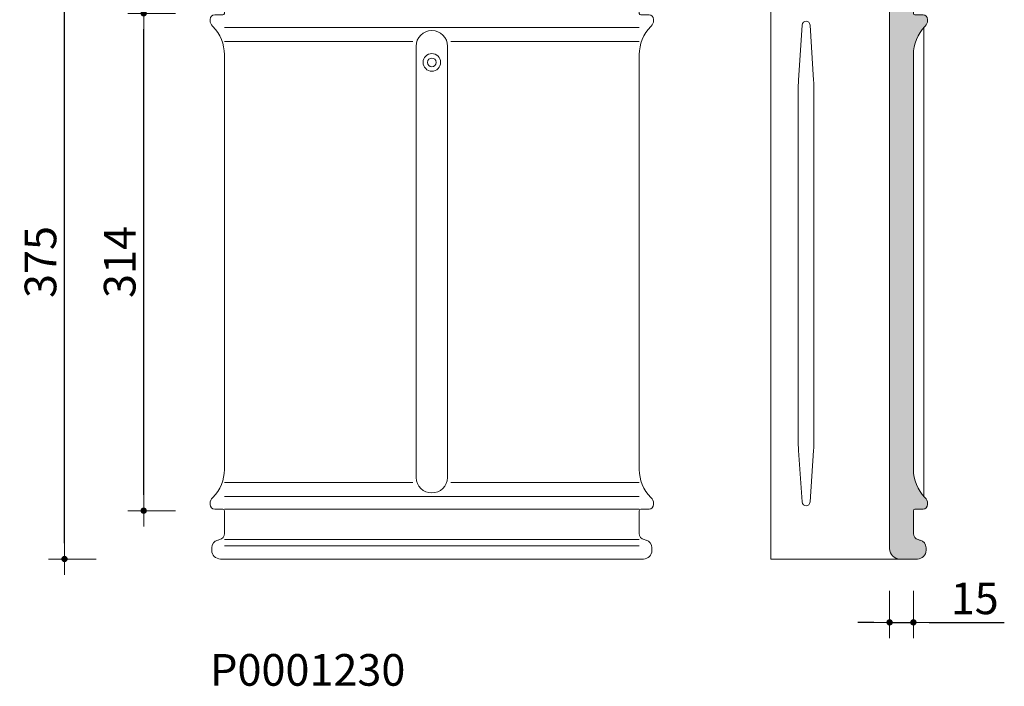
# Model space of a CAD drawing. Units: millimetres. Extents: x -7 to 615, y -346 to 300.
# Drawn here: x -7 to 615, y -346 to 75 of the extents above; entities that cross this region are included whole.
import ezdxf

# ---------------------------------------------------------------- set-up
doc = ezdxf.new("R2010")
doc.units = ezdxf.units.MM
doc.layers.get('Defpoints').update_dxf_attribs({"lineweight": 9})
for name, color, linetype, lineweight in [('A-001_Pan', 7, 'Continuous', 9), ('A-031_DimExt', 7, 'Continuous', 9), ('A-043_Txt025', 7, 'Continuous', 9)]:
    doc.layers.add(name, color=color, linetype=linetype, lineweight=lineweight)
doc.styles.add('helvetica regular', font='LTe50259.ttf')
doc.dimstyles.new('DIMEXT', dxfattribs={"dimscale": 50, "dimtxt": 0.4, "dimasz": 0.2, "dimexe": 0.2, "dimexo": 0.5, "dimgap": 0.1, "dimtad": 1, "dimdec": 0, "dimzin": 1, "dimdsep": 46, "dimtxsty": 'helvetica regular', "dimblk1": 'DIML', "dimblk2": 'DIMR', "dimsah": 1, "dimcen": 0.1, "dimse1": 1, "dimse2": 1, "dimaunit": 1, "dimadec": 0, "dimazin": 0, "dimtfac": 1, "dimtdec": 0, "dimtix": 1, "dimtmove": 0, "dimatfit": 3, "dimfxl": 1, "dimfrac": 1, "dimtolj": 1, "dimtzin": 0, "dimarcsym": 0})

# ---------------------------------------------------------------- blocks, each defined once
blk = doc.blocks.new('DIML')
at = {"color": 0}
for p, q in [((0, 0), (0, 2)), ((-1, 0), (1, 0)), ((0, -1), (0, 0))]:
    blk.add_line(p, q, dxfattribs=at)
at = {"lineweight": 0, "const_width": 0.2, "flags": 128}
blk.add_lwpolyline([(-0.1, 0, 1), (0.1, 0, 1)], format="xyb", close=True, dxfattribs=at)
blk = doc.blocks.new('DIMR')
at = {"color": 0}
for p, q in [((0, 1), (0, 0)), ((1, 0), (-1, 0)), ((0, 0), (0, -2))]:
    blk.add_line(p, q, dxfattribs=at)
at = {"lineweight": 0, "const_width": 0.2, "flags": 128}
blk.add_lwpolyline([(-0.1, 0, 1), (0.1, 0, 1)], format="xyb", close=True, dxfattribs=at)
blk = doc.blocks.new('*D18')
at = {"layer": 'A-031_DimExt', "color": 0, "lineweight": -2}
for p, q in [((532.08, -305.57), (522.08, -305.57)), ((542.08, -305.57), (557.13, -305.57)), ((567.13, -305.57), (614.52, -305.57))]:
    blk.add_line(p, q, dxfattribs=at)
at = {"layer": 'Defpoints', "color": 0, "lineweight": 0}
for p in [(542.08, -305.53), (557.13, -305.53), (557.13, -305.57)]:
    blk.add_point(p, dxfattribs=at)
at = {"layer": 'A-031_DimExt', "color": 0, "lineweight": -2, "xscale": 10, "yscale": 10, "zscale": 10}
blk.add_blockref('DIML', (542.08, -305.57), dxfattribs=at)
at = {"layer": 'A-031_DimExt', "color": 0, "lineweight": -2, "xscale": 10, "yscale": 10, "zscale": 10, "rotation": 180}
blk.add_blockref('DIMR', (557.13, -305.57), dxfattribs=at)
at = {"layer": 'A-031_DimExt', "color": 0, "lineweight": 0, "insert": (595.82, -290.4), "char_height": 20, "attachment_point": 5, "style": 'helvetica regular'}
blk.add_mtext('\\A1;15', dxfattribs=at)
blk = doc.blocks.new('*D20')
at = {"layer": 'A-031_DimExt', "color": 0, "lineweight": -2}
blk.add_line((21.05, -255.57), (21.05, 99.42), dxfattribs=at)
at = {"layer": 'Defpoints', "color": 0, "lineweight": 0}
for p in [(21.05, 109.42), (119.55, 109.42), (119.55, -265.57)]:
    blk.add_point(p, dxfattribs=at)
at = {"layer": 'A-031_DimExt', "color": 0, "lineweight": -2, "xscale": 10, "yscale": 10, "zscale": 10}
for name, p, rotation in [('DIMR', (21.05, 109.42), 90), ('DIML', (21.05, -265.57), 270)]:
    blk.add_blockref(name, p, dxfattribs=dict(at, rotation=rotation))
at = {"layer": 'A-031_DimExt', "color": 0, "lineweight": 0, "insert": (5.88, -78.07), "char_height": 20, "attachment_point": 5, "rotation": 90, "style": 'helvetica regular'}
blk.add_mtext('\\A1;375', dxfattribs=at)
blk = doc.blocks.new('*D21')
at = {"layer": 'A-031_DimExt', "color": 0, "lineweight": -2}
blk.add_line((71.07, -225.06), (71.07, 68.91), dxfattribs=at)
at = {"layer": 'Defpoints', "color": 0, "lineweight": 0}
for p in [(71.07, 78.91), (77.25, 78.91), (77.25, -235.06)]:
    blk.add_point(p, dxfattribs=at)
at = {"layer": 'A-031_DimExt', "color": 0, "lineweight": -2, "xscale": 10, "yscale": 10, "zscale": 10}
for name, p, rotation in [('DIMR', (71.07, 78.91), 90), ('DIML', (71.07, -235.06), 270)]:
    blk.add_blockref(name, p, dxfattribs=dict(at, rotation=rotation))
at = {"layer": 'A-031_DimExt', "color": 0, "lineweight": 0, "insert": (55.91, -78.07), "char_height": 20, "attachment_point": 5, "rotation": 90, "style": 'helvetica regular'}
blk.add_mtext('\\A1;314', dxfattribs=at)

msp = doc.modelspace()

# ---------------------------------------------------------------- hatches: boundary and pattern name
at = {"layer": 'A-001_Pan'}
h = msp.add_hatch(color=256, dxfattribs=at)
h.dxf.hatch_style = 2
h.paths.add_polyline_path([(564.39, -226.65), (564.6, -226.86), (564.91, -227.27), (565.22, -227.69), (565.53, -228.1), (565.74, -228.52), (565.84, -228.93), (565.95, -229.45), (566.05, -229.97), (566.05, -230.39), (566.05, -231.22), (566.05, -231.73), (565.84, -232.25), (565.64, -232.77), (565.22, -233.19), (564.81, -233.6), (564.29, -233.81), (563.77, -234.02), (563.25, -234.02), (561.59, -234.02), (558.06, -234.02), (557.85, -234.02), (557.75, -234.12), (557.54, -234.23), (557.33, -234.33), (557.23, -234.54), (557.13, -234.64), (557.13, -234.85), (557.13, -235.06), (557.13, -243.26), (557.13, -249.48), (557.13, -250.11), (557.33, -250.73), (557.54, -251.35), (557.96, -251.87), (558.37, -252.39), (558.89, -252.8), (559.41, -253.12), (560.03, -253.33), (561.07, -253.64), (561.38, -253.64), (562.11, -253.95), (562.83, -254.36), (563.46, -254.88), (564.08, -255.5), (564.49, -256.13), (564.81, -256.85), (565.01, -257.68), (565.12, -258.51), (565.12, -260.07), (565.01, -261.21), (564.7, -262.15), (564.18, -263.18), (563.46, -263.91), (562.63, -264.64), (561.69, -265.16), (560.66, -265.47), (559.62, -265.57), (553.6, -265.57), (548.61, -265.57), (547.37, -265.47), (546.12, -265.05), (544.98, -264.43), (543.94, -263.7), (543.22, -262.67), (542.6, -261.52), (542.18, -260.28), (542.08, -259.03), (542.08, -78.02), (542.08, 102.99), (542.08, 103.61), (542.18, 104.24), (542.39, 104.86), (542.6, 105.48), (542.8, 106), (543.22, 106.52), (543.53, 107.04), (543.94, 107.56), (544.46, 107.97), (544.98, 108.38), (545.5, 108.7), (546.12, 109.01), (546.75, 109.22), (547.37, 109.32), (547.99, 109.42), (548.61, 109.42), (553.6, 109.42), (559.62, 109.42), (560.66, 109.32), (561.69, 109.01), (562.63, 108.49), (563.46, 107.87), (564.18, 107.04), (564.7, 106.1), (565.01, 105.06), (565.12, 104.03), (565.12, 102.37), (565.01, 101.64), (564.81, 100.81), (564.49, 100.08), (564.08, 99.36), (563.46, 98.73), (562.83, 98.22), (562.11, 97.8), (561.38, 97.59), (561.07, 97.49), (560.03, 97.28), (559.41, 96.97), (558.89, 96.66), (558.37, 96.24), (557.96, 95.83), (557.54, 95.31), (557.33, 94.69), (557.13, 94.06), (557.13, 93.34), (557.13, 87.21), (557.13, 78.91), (557.13, 78.7), (557.13, 78.6), (557.23, 78.39), (557.33, 78.29), (557.54, 78.08), (557.75, 77.97), (557.85, 77.97), (558.06, 77.97), (561.59, 77.97), (563.25, 77.97), (563.77, 77.87), (564.29, 77.77), (564.81, 77.46), (565.22, 77.15), (565.64, 76.73), (565.84, 76.21), (566.05, 75.69), (566.05, 75.07), (566.05, 74.34), (566.05, 73.82), (565.95, 73.3), (565.84, 72.89), (565.74, 72.37), (565.53, 71.95), (565.22, 71.54), (564.91, 71.13), (564.6, 70.81), (564.39, 70.61), (563.98, 70.09), (563.56, 69.67), (563.14, 69.26), (562.73, 68.74), (562.42, 68.22), (562, 67.8), (561.69, 67.28), (561.28, 66.77), (560.97, 66.25), (560.66, 65.73), (560.34, 65.21), (560.03, 64.69), (559.72, 64.17), (559.51, 63.55), (559.2, 63.03), (559, 62.41), (558.79, 61.89), (558.58, 61.27), (558.37, 60.74), (558.16, 60.12), (557.96, 59.5), (557.85, 58.98), (557.75, 58.36), (557.54, 57.74), (557.44, 57.11), (557.33, 56.6), (557.23, 55.97), (557.23, 55.35), (557.13, 54.73), (557.13, 54.1), (557.13, 53.48), (557.13, 52.86), (557.13, -78.02), (557.13, -209.01), (557.13, -209.63), (557.13, -210.25), (557.13, -210.77), (557.23, -211.39), (557.23, -212.02), (557.33, -212.64), (557.44, -213.26), (557.54, -213.88), (557.75, -214.51), (557.85, -215.03), (557.96, -215.65), (558.16, -216.27), (558.37, -216.79), (558.58, -217.41), (558.79, -217.93), (559, -218.56), (559.2, -219.07), (559.51, -219.7), (559.72, -220.22), (560.03, -220.73), (560.34, -221.36), (560.66, -221.88), (560.97, -222.39), (561.28, -222.91), (561.69, -223.33), (562, -223.85), (562.42, -224.37), (562.73, -224.89), (563.14, -225.3), (563.56, -225.82), (563.98, -226.24)])
h = msp.add_hatch(color=256, dxfattribs=at)
h.dxf.hatch_style = 2
edge = h.paths.add_edge_path()
edge.add_spline(control_points=[(564.39, -226.65), (564.39, -226.65), (564.6, -226.86), (564.6, -226.86), (565.53, -227.79), (566.05, -229.06), (566.05, -230.39), (566.05, -230.39), (566.05, -231.22), (566.05, -231.22), (566.05, -231.22), (566.05, -231.22), (566.05, -231.22), (566.05, -232.76), (564.8, -234.02), (563.25, -234.02), (563.25, -234.02), (561.59, -234.02), (561.59, -234.02), (561.59, -234.02), (561.59, -234.02), (561.59, -234.02), (561.59, -234.02), (558.06, -234.02), (558.06, -234.02), (557.54, -234.02), (557.13, -234.48), (557.13, -235.06), (557.13, -235.06), (557.13, -243.26), (557.13, -243.26), (557.13, -243.26), (557.13, -243.26), (557.13, -243.26), (557.13, -243.26), (557.13, -249.48), (557.13, -249.48), (557.13, -251.32), (558.32, -252.9), (560.03, -253.33), (560.03, -253.33), (561.07, -253.64), (561.07, -253.64), (561.07, -253.64), (561.07, -253.64), (561.07, -253.64), (561.07, -253.64), (561.38, -253.64), (561.38, -253.64), (563.59, -254.25), (565.12, -256.25), (565.12, -258.51), (565.12, -258.51), (565.12, -260.07), (565.12, -260.07), (565.12, -260.07), (565.12, -260.07), (565.12, -260.07), (565.12, -263.11), (562.65, -265.57), (559.62, -265.57), (559.62, -265.57), (553.6, -265.57), (553.6, -265.57), (553.6, -265.57), (553.6, -265.57), (553.6, -265.57), (553.6, -265.57), (548.61, -265.57), (548.61, -265.57), (545, -265.57), (542.08, -262.64), (542.08, -259.03), (542.08, -259.03), (542.08, -78.02), (542.08, -78.02), (542.08, -78.02), (542.08, -78.02), (542.08, -78.02), (542.08, -78.02), (542.08, 102.99), (542.08, 102.99), (542.08, 106.54), (545, 109.42), (548.61, 109.42), (548.61, 109.42), (553.6, 109.42), (553.6, 109.42), (553.6, 109.42), (553.6, 109.42), (553.6, 109.42), (553.6, 109.42), (559.62, 109.42), (559.62, 109.42), (562.65, 109.42), (565.12, 107.01), (565.12, 104.03), (565.12, 104.03), (565.12, 104.03), (565.12, 104.03), (565.12, 104.03), (565.12, 102.37), (565.12, 102.37), (565.12, 100.1), (563.59, 98.14), (561.38, 97.59), (561.38, 97.59), (561.07, 97.49), (561.07, 97.49), (561.07, 97.49), (561.07, 97.49), (561.07, 97.49), (561.07, 97.49), (560.03, 97.28), (560.03, 97.28), (558.32, 96.79), (557.13, 95.17), (557.13, 93.34), (557.13, 93.34), (557.13, 87.21), (557.13, 87.21), (557.13, 87.21), (557.13, 87.21), (557.13, 87.21), (557.13, 87.21), (557.13, 78.91), (557.13, 78.91), (557.13, 78.39), (557.54, 77.97), (558.06, 77.97), (558.06, 77.97), (561.59, 77.97), (561.59, 77.97), (561.59, 77.97), (561.59, 77.97), (561.59, 77.97), (561.59, 77.97), (563.25, 77.97), (563.25, 77.97), (564.8, 77.97), (566.05, 76.67), (566.05, 75.07), (566.05, 75.07), (566.05, 75.07), (566.05, 75.07), (566.05, 75.07), (566.05, 74.34), (566.05, 74.34), (566.05, 73.01), (565.53, 71.75), (564.6, 70.81), (564.6, 70.81), (564.39, 70.61), (564.39, 70.61), (564.39, 70.61), (564.39, 70.61), (564.39, 70.61), (559.74, 65.89), (557.13, 59.5), (557.13, 52.86), (557.13, 52.86), (557.13, -78.02), (557.13, -78.02), (557.13, -78.02), (557.13, -78.02), (557.13, -78.02), (557.13, -78.02), (557.13, -209.01), (557.13, -209.01), (557.13, -215.65), (559.74, -222), (564.39, -226.65), (564.39, -226.65), (564.39, -226.65), (564.39, -226.65)], knot_values=[0, 0, 0, 0, 1, 1, 1, 2, 2, 2, 3, 3, 3, 4, 4, 4, 5, 5, 5, 6, 6, 6, 7, 7, 7, 8, 8, 8, 9, 9, 9, 10, 10, 10, 11, 11, 11, 12, 12, 12, 13, 13, 13, 14, 14, 14, 15, 15, 15, 16, 16, 16, 17, 17, 17, 18, 18, 18, 19, 19, 19, 20, 20, 20, 21, 21, 21, 22, 22, 22, 23, 23, 23, 24, 24, 24, 25, 25, 25, 26, 26, 26, 27, 27, 27, 28, 28, 28, 29, 29, 29, 30, 30, 30, 31, 31, 31, 32, 32, 32, 33, 33, 33, 34, 34, 34, 35, 35, 35, 36, 36, 36, 37, 37, 37, 38, 38, 38, 39, 39, 39, 40, 40, 40, 41, 41, 41, 42, 42, 42, 43, 43, 43, 44, 44, 44, 45, 45, 45, 46, 46, 46, 47, 47, 47, 48, 48, 48, 49, 49, 49, 50, 50, 50, 51, 51, 51, 52, 52, 52, 53, 53, 53, 54, 54, 54, 55, 55, 55, 56, 56, 56, 57, 57, 57, 58, 58, 58, 58], degree=3, periodic=0)

# ---------------------------------------------------------------- linework, layer by layer
for p, q in [((384, 69.98), (122.03, 69.98)), ((563.67, 69.78), (563.67, -225.92)), ((241.08, 61.16), (122.03, 61.16)), ((384, 61.16), (264.95, 61.16)), ((241.08, -217.21), (122.03, -217.21)), ((384, -217.21), (264.95, -217.21)), ((384, -226.03), (122.03, -226.03)), ((384, -234.02), (122.03, -234.02)), ((384, -253.33), (122.03, -253.33)), ((384, -257.16), (122.03, -257.16))]:
    msp.add_line(p, q, dxfattribs=at)
msp.add_lwpolyline([(549.55, -265.57), (467.04, -265.57), (467.04, 109.42), (560.14, 109.42)], dxfattribs=at)
msp.add_circle((253.02, 47.97), 2.75, dxfattribs=at)
msp.add_ellipse((253.02, 47.97), major_axis=(0, -5.6), ratio=0.982143, dxfattribs=at)
for points, knots in [([(391.37, -226.65), (391.37, -226.65), (391.58, -226.86), (391.58, -226.86), (392.51, -227.79), (393.03, -229.06), (393.03, -230.39), (393.03, -230.39), (393.03, -231.22), (393.03, -231.22), (393.03, -231.22), (393.03, -231.22), (393.03, -231.22), (393.03, -232.76), (391.78, -234.02), (390.23, -234.02), (390.23, -234.02), (388.57, -234.02), (388.57, -234.02), (388.57, -234.02), (388.57, -234.02), (388.57, -234.02), (388.57, -234.02), (385.04, -234.02), (385.04, -234.02), (384.47, -234.02), (384, -234.48), (384, -235.06), (384, -235.06), (384, -243.26), (384, -243.26), (384, -243.26), (384, -243.26), (384, -243.26), (384, -243.26), (384, -249.48), (384, -249.48), (384, -251.32), (385.24, -252.9), (387.01, -253.33), (387.01, -253.33), (388.05, -253.64), (388.05, -253.64), (388.05, -253.64), (388.05, -253.64), (388.05, -253.64), (388.05, -253.64), (388.26, -253.64), (388.26, -253.64), (390.46, -254.25), (391.99, -256.25), (391.99, -258.51), (391.99, -258.51), (391.99, -260.07), (391.99, -260.07), (391.99, -260.07), (391.99, -260.07), (391.99, -260.07), (391.99, -263.11), (389.58, -265.57), (386.6, -265.57), (386.6, -265.57), (253.02, -265.57), (253.02, -265.57), (253.02, -265.57), (253.02, -265.57), (253.02, -265.57), (253.02, -265.57), (119.55, -265.57), (119.55, -265.57), (116.51, -265.57), (114.04, -263.11), (114.04, -260.07), (114.04, -260.07), (114.04, -260.07), (114.04, -260.07), (114.04, -260.07), (114.04, -258.51), (114.04, -258.51), (114.04, -256.25), (115.58, -254.25), (117.78, -253.64), (117.78, -253.64), (118.09, -253.64), (118.09, -253.64), (118.09, -253.64), (118.09, -253.64), (118.09, -253.64), (118.09, -253.64), (119.03, -253.33), (119.03, -253.33), (120.8, -252.9), (122.03, -251.32), (122.03, -249.48), (122.03, -249.48), (122.03, -243.26), (122.03, -243.26), (122.03, -243.26), (122.03, -243.26), (122.03, -243.26), (122.03, -243.26), (122.03, -235.06), (122.03, -235.06), (122.03, -234.48), (121.62, -234.02), (121.1, -234.02), (121.1, -234.02), (117.57, -234.02), (117.57, -234.02), (117.57, -234.02), (117.57, -234.02), (117.57, -234.02), (117.57, -234.02), (115.91, -234.02), (115.91, -234.02), (114.31, -234.02), (113.01, -232.76), (113.01, -231.22), (113.01, -231.22), (113.01, -231.22), (113.01, -231.22), (113.01, -231.22), (113.01, -230.39), (113.01, -230.39), (113.01, -229.06), (113.57, -227.79), (114.56, -226.86), (114.56, -226.86), (114.77, -226.65), (114.77, -226.65), (114.77, -226.65), (114.77, -226.65), (114.77, -226.65), (119.42, -222), (122.03, -215.65), (122.03, -209.01), (122.03, -209.01), (122.03, -78.02), (122.03, -78.02), (122.03, -78.02), (122.03, -78.02), (122.03, -78.02), (122.03, -78.02), (122.03, 52.86), (122.03, 52.86), (122.03, 59.5), (119.42, 65.89), (114.77, 70.61), (114.77, 70.61), (114.77, 70.61), (114.77, 70.61), (114.77, 70.61), (114.56, 70.81), (114.56, 70.81), (113.57, 71.75), (113.01, 73.01), (113.01, 74.34), (113.01, 74.34), (113.01, 75.07), (113.01, 75.07), (113.01, 75.07), (113.01, 75.07), (113.01, 75.07), (113.01, 76.67), (114.31, 77.97), (115.91, 77.97), (115.91, 77.97), (117.57, 77.97), (117.57, 77.97), (117.57, 77.97), (117.57, 77.97), (117.57, 77.97), (117.57, 77.97), (121.1, 77.97), (121.1, 77.97), (121.62, 77.97), (122.03, 78.39), (122.03, 78.91), (122.03, 78.91), (122.03, 87.21), (122.03, 87.21), (122.03, 87.21), (122.03, 87.21), (122.03, 87.21), (122.03, 87.21), (122.03, 93.34), (122.03, 93.34), (122.03, 95.17), (120.8, 96.79), (119.03, 97.28), (119.03, 97.28), (118.09, 97.49), (118.09, 97.49), (118.09, 97.49), (118.09, 97.49), (118.09, 97.49), (118.09, 97.49), (117.78, 97.59), (117.78, 97.59), (115.58, 98.14), (114.04, 100.1), (114.04, 102.37), (114.04, 102.37), (114.04, 104.03), (114.04, 104.03), (114.04, 104.03), (114.04, 104.03), (114.04, 104.03), (114.04, 107.01), (116.51, 109.42), (119.55, 109.42), (119.55, 109.42), (253.02, 109.42), (253.02, 109.42), (253.02, 109.42), (253.02, 109.42), (253.02, 109.42), (253.02, 109.42), (386.6, 109.42), (386.6, 109.42), (389.58, 109.42), (391.99, 107.01), (391.99, 104.03), (391.99, 104.03), (391.99, 104.03), (391.99, 104.03), (391.99, 104.03), (391.99, 102.37), (391.99, 102.37), (391.99, 100.1), (390.46, 98.14), (388.26, 97.59), (388.26, 97.59), (388.05, 97.49), (388.05, 97.49), (388.05, 97.49), (388.05, 97.49), (388.05, 97.49), (388.05, 97.49), (387.01, 97.28), (387.01, 97.28), (385.24, 96.79), (384, 95.17), (384, 93.34), (384, 93.34), (384, 87.21), (384, 87.21), (384, 87.21), (384, 87.21), (384, 87.21), (384, 87.21), (384, 78.91), (384, 78.91), (384, 78.39), (384.47, 77.97), (385.04, 77.97), (385.04, 77.97), (388.57, 77.97), (388.57, 77.97), (388.57, 77.97), (388.57, 77.97), (388.57, 77.97), (388.57, 77.97), (390.23, 77.97), (390.23, 77.97), (391.78, 77.97), (393.03, 76.67), (393.03, 75.07), (393.03, 75.07), (393.03, 75.07), (393.03, 75.07), (393.03, 75.07), (393.03, 74.34), (393.03, 74.34), (393.03, 73.01), (392.51, 71.75), (391.58, 70.81), (391.58, 70.81), (391.37, 70.61), (391.37, 70.61), (391.37, 70.61), (391.37, 70.61), (391.37, 70.61), (386.65, 65.89), (384, 59.5), (384, 52.86), (384, 52.86), (384, -78.02), (384, -78.02), (384, -78.02), (384, -78.02), (384, -78.02), (384, -78.02), (384, -209.01), (384, -209.01), (384, -215.65), (386.65, -222), (391.37, -226.65), (391.37, -226.65), (391.37, -226.65), (391.37, -226.65)], [0, 0, 0, 0, 1, 1, 1, 2, 2, 2, 3, 3, 3, 4, 4, 4, 5, 5, 5, 6, 6, 6, 7, 7, 7, 8, 8, 8, 9, 9, 9, 10, 10, 10, 11, 11, 11, 12, 12, 12, 13, 13, 13, 14, 14, 14, 15, 15, 15, 16, 16, 16, 17, 17, 17, 18, 18, 18, 19, 19, 19, 20, 20, 20, 21, 21, 21, 22, 22, 22, 23, 23, 23, 24, 24, 24, 25, 25, 25, 26, 26, 26, 27, 27, 27, 28, 28, 28, 29, 29, 29, 30, 30, 30, 31, 31, 31, 32, 32, 32, 33, 33, 33, 34, 34, 34, 35, 35, 35, 36, 36, 36, 37, 37, 37, 38, 38, 38, 39, 39, 39, 40, 40, 40, 41, 41, 41, 42, 42, 42, 43, 43, 43, 44, 44, 44, 45, 45, 45, 46, 46, 46, 47, 47, 47, 48, 48, 48, 49, 49, 49, 50, 50, 50, 51, 51, 51, 52, 52, 52, 53, 53, 53, 54, 54, 54, 55, 55, 55, 56, 56, 56, 57, 57, 57, 58, 58, 58, 59, 59, 59, 60, 60, 60, 61, 61, 61, 62, 62, 62, 63, 63, 63, 64, 64, 64, 65, 65, 65, 66, 66, 66, 67, 67, 67, 68, 68, 68, 69, 69, 69, 70, 70, 70, 71, 71, 71, 72, 72, 72, 73, 73, 73, 74, 74, 74, 75, 75, 75, 76, 76, 76, 77, 77, 77, 78, 78, 78, 79, 79, 79, 80, 80, 80, 81, 81, 81, 82, 82, 82, 83, 83, 83, 84, 84, 84, 85, 85, 85, 86, 86, 86, 87, 87, 87, 88, 88, 88, 89, 89, 89, 90, 90, 90, 91, 91, 91, 92, 92, 92, 93, 93, 93, 94, 94, 94, 95, 95, 95, 96, 96, 96, 97, 97, 97, 98, 98, 98, 99, 99, 99, 100, 100, 100, 100]), ([(564.39, -226.65), (564.39, -226.65), (564.6, -226.86), (564.6, -226.86), (565.53, -227.79), (566.05, -229.06), (566.05, -230.39), (566.05, -230.39), (566.05, -231.22), (566.05, -231.22), (566.05, -231.22), (566.05, -231.22), (566.05, -231.22), (566.05, -232.76), (564.8, -234.02), (563.25, -234.02), (563.25, -234.02), (561.59, -234.02), (561.59, -234.02), (561.59, -234.02), (561.59, -234.02), (561.59, -234.02), (561.59, -234.02), (558.06, -234.02), (558.06, -234.02), (557.54, -234.02), (557.13, -234.48), (557.13, -235.06), (557.13, -235.06), (557.13, -243.26), (557.13, -243.26), (557.13, -243.26), (557.13, -243.26), (557.13, -243.26), (557.13, -243.26), (557.13, -249.48), (557.13, -249.48), (557.13, -251.32), (558.32, -252.9), (560.03, -253.33), (560.03, -253.33), (561.07, -253.64), (561.07, -253.64), (561.07, -253.64), (561.07, -253.64), (561.07, -253.64), (561.07, -253.64), (561.38, -253.64), (561.38, -253.64), (563.59, -254.25), (565.12, -256.25), (565.12, -258.51), (565.12, -258.51), (565.12, -260.07), (565.12, -260.07), (565.12, -260.07), (565.12, -260.07), (565.12, -260.07), (565.12, -263.11), (562.65, -265.57), (559.62, -265.57), (559.62, -265.57), (553.6, -265.57), (553.6, -265.57), (553.6, -265.57), (553.6, -265.57), (553.6, -265.57), (553.6, -265.57), (548.61, -265.57), (548.61, -265.57), (545, -265.57), (542.08, -262.64), (542.08, -259.03), (542.08, -259.03), (542.08, -78.02), (542.08, -78.02), (542.08, -78.02), (542.08, -78.02), (542.08, -78.02), (542.08, -78.02), (542.08, 102.99), (542.08, 102.99), (542.08, 106.54), (545, 109.42), (548.61, 109.42), (548.61, 109.42), (553.6, 109.42), (553.6, 109.42), (553.6, 109.42), (553.6, 109.42), (553.6, 109.42), (553.6, 109.42), (559.62, 109.42), (559.62, 109.42), (562.65, 109.42), (565.12, 107.01), (565.12, 104.03), (565.12, 104.03), (565.12, 104.03), (565.12, 104.03), (565.12, 104.03), (565.12, 102.37), (565.12, 102.37), (565.12, 100.1), (563.59, 98.14), (561.38, 97.59), (561.38, 97.59), (561.07, 97.49), (561.07, 97.49), (561.07, 97.49), (561.07, 97.49), (561.07, 97.49), (561.07, 97.49), (560.03, 97.28), (560.03, 97.28), (558.32, 96.79), (557.13, 95.17), (557.13, 93.34), (557.13, 93.34), (557.13, 87.21), (557.13, 87.21), (557.13, 87.21), (557.13, 87.21), (557.13, 87.21), (557.13, 87.21), (557.13, 78.91), (557.13, 78.91), (557.13, 78.39), (557.54, 77.97), (558.06, 77.97), (558.06, 77.97), (561.59, 77.97), (561.59, 77.97), (561.59, 77.97), (561.59, 77.97), (561.59, 77.97), (561.59, 77.97), (563.25, 77.97), (563.25, 77.97), (564.8, 77.97), (566.05, 76.67), (566.05, 75.07), (566.05, 75.07), (566.05, 75.07), (566.05, 75.07), (566.05, 75.07), (566.05, 74.34), (566.05, 74.34), (566.05, 73.01), (565.53, 71.75), (564.6, 70.81), (564.6, 70.81), (564.39, 70.61), (564.39, 70.61), (564.39, 70.61), (564.39, 70.61), (564.39, 70.61), (559.74, 65.89), (557.13, 59.5), (557.13, 52.86), (557.13, 52.86), (557.13, -78.02), (557.13, -78.02), (557.13, -78.02), (557.13, -78.02), (557.13, -78.02), (557.13, -78.02), (557.13, -209.01), (557.13, -209.01), (557.13, -215.65), (559.74, -222), (564.39, -226.65), (564.39, -226.65), (564.39, -226.65), (564.39, -226.65)], [0, 0, 0, 0, 1, 1, 1, 2, 2, 2, 3, 3, 3, 4, 4, 4, 5, 5, 5, 6, 6, 6, 7, 7, 7, 8, 8, 8, 9, 9, 9, 10, 10, 10, 11, 11, 11, 12, 12, 12, 13, 13, 13, 14, 14, 14, 15, 15, 15, 16, 16, 16, 17, 17, 17, 18, 18, 18, 19, 19, 19, 20, 20, 20, 21, 21, 21, 22, 22, 22, 23, 23, 23, 24, 24, 24, 25, 25, 25, 26, 26, 26, 27, 27, 27, 28, 28, 28, 29, 29, 29, 30, 30, 30, 31, 31, 31, 32, 32, 32, 33, 33, 33, 34, 34, 34, 35, 35, 35, 36, 36, 36, 37, 37, 37, 38, 38, 38, 39, 39, 39, 40, 40, 40, 41, 41, 41, 42, 42, 42, 43, 43, 43, 44, 44, 44, 45, 45, 45, 46, 46, 46, 47, 47, 47, 48, 48, 48, 49, 49, 49, 50, 50, 50, 51, 51, 51, 52, 52, 52, 53, 53, 53, 54, 54, 54, 55, 55, 55, 56, 56, 56, 57, 57, 57, 58, 58, 58, 58]), ([(486.86, -229.56), (487.08, -232.69), (491.63, -232.69), (491.84, -229.56), (491.84, -229.56), (491.84, -229.56), (491.84, -229.56), (491.84, -229.56), (494.13, -197.07), (494.13, -197.07), (494.26, -194.72), (494.33, -192.4), (494.33, -190.12), (494.33, -190.12), (494.33, -79.99), (494.33, -79.99), (494.33, -79.99), (494.33, -79.99), (494.33, -79.99), (494.33, -79.99), (494.33, 30.23), (494.33, 30.23), (494.33, 32.38), (494.26, 34.56), (494.13, 36.77), (494.13, 36.77), (491.84, 71.44), (491.84, 71.44), (491.84, 71.44), (491.84, 71.44), (491.84, 71.44), (491.63, 74.74), (487.08, 74.74), (486.86, 71.44), (486.86, 71.44), (486.86, 71.44), (486.86, 71.44), (486.86, 71.44), (484.58, 36.77), (484.58, 36.77), (484.44, 34.56), (484.37, 32.38), (484.37, 30.23), (484.37, 30.23), (484.37, -79.99), (484.37, -79.99), (484.37, -79.99), (484.37, -79.99), (484.37, -79.99), (484.37, -79.99), (484.37, -190.12), (484.37, -190.12), (484.37, -192.4), (484.44, -194.72), (484.58, -197.07), (484.58, -197.07), (486.86, -229.56), (486.86, -229.56), (486.86, -229.56), (486.86, -229.56), (486.86, -229.56)], [0, 0, 0, 0, 1, 1, 1, 2, 2, 2, 3, 3, 3, 4, 4, 4, 5, 5, 5, 6, 6, 6, 7, 7, 7, 8, 8, 8, 9, 9, 9, 10, 10, 10, 11, 11, 11, 12, 12, 12, 13, 13, 13, 14, 14, 14, 15, 15, 15, 16, 16, 16, 17, 17, 17, 18, 18, 18, 19, 19, 19, 20, 20, 20, 20]), ([(262.98, -214.19), (262.81, -219.58), (258.4, -223.85), (253.02, -223.85), (253.02, -223.85), (253.02, -223.85), (253.02, -223.85), (247.69, -223.85), (243.29, -219.58), (243.06, -214.19), (243.06, -214.19), (243.06, -214.19), (243.06, -214.19), (243.06, -214.19), (243.06, 58.15), (243.06, 58.15), (243.06, 63.66), (247.52, 68.12), (253.02, 68.12), (253.02, 68.12), (253.02, 68.12), (253.02, 68.12), (258.52, 68.12), (262.98, 63.66), (262.98, 58.15), (262.98, 58.15), (262.98, -214.19), (262.98, -214.19), (262.98, -214.19), (262.98, -214.19), (262.98, -214.19)], [0, 0, 0, 0, 1, 1, 1, 2, 2, 2, 3, 3, 3, 4, 4, 4, 5, 5, 5, 6, 6, 6, 7, 7, 7, 8, 8, 8, 9, 9, 9, 10, 10, 10, 10])]:
    msp.add_open_spline(points, degree=3, knots=knots, dxfattribs=at)
for points in [[(113.01, 74.34), (113.01, 74.34), (113.01, 75.07), (113.01, 75.07)], [(393.03, 75.07), (393.03, 75.07), (393.03, 74.34), (393.03, 74.34)], [(114.56, 70.81), (113.57, 71.75), (113.01, 73.01), (113.01, 74.34)], [(114.77, 70.61), (114.77, 70.61), (114.56, 70.81), (114.56, 70.81)], [(122.03, 52.86), (122.03, 59.5), (119.42, 65.89), (114.77, 70.61)], [(114.77, 70.61), (114.77, 70.61), (114.77, 70.61), (114.77, 70.61)], [(391.37, 70.61), (386.65, 65.89), (384, 59.5), (384, 52.86)], [(391.58, 70.81), (391.58, 70.81), (391.37, 70.61), (391.37, 70.61)], [(391.37, 70.61), (391.37, 70.61), (391.37, 70.61), (391.37, 70.61)], [(393.03, 74.34), (393.03, 73.01), (392.51, 71.75), (391.58, 70.81)], [(243.06, 58.15), (243.06, 63.66), (247.52, 68.12), (253.02, 68.12)], [(253.02, 68.12), (253.02, 68.12), (253.02, 68.12), (253.02, 68.12)], [(253.02, 68.12), (258.52, 68.12), (262.98, 63.66), (262.98, 58.15)], [(243.06, -214.19), (243.06, -214.19), (243.06, 58.15), (243.06, 58.15)], [(262.98, 58.15), (262.98, 58.15), (262.98, -214.19), (262.98, -214.19)], [(122.03, -78.02), (122.03, -78.02), (122.03, 52.86), (122.03, 52.86)], [(384, 52.86), (384, 52.86), (384, -78.02), (384, -78.02)], [(122.03, -209.01), (122.03, -209.01), (122.03, -78.02), (122.03, -78.02)], [(122.03, -78.02), (122.03, -78.02), (122.03, -78.02), (122.03, -78.02)], [(384, -78.02), (384, -78.02), (384, -78.02), (384, -78.02)], [(384, -78.02), (384, -78.02), (384, -209.01), (384, -209.01)], [(114.77, -226.65), (119.42, -222), (122.03, -215.65), (122.03, -209.01)], [(384, -209.01), (384, -215.65), (386.65, -222), (391.37, -226.65)], [(253.02, -223.85), (247.69, -223.85), (243.29, -219.58), (243.06, -214.19)], [(243.06, -214.19), (243.06, -214.19), (243.06, -214.19), (243.06, -214.19)], [(262.98, -214.19), (262.81, -219.58), (258.4, -223.85), (253.02, -223.85)], [(113.01, -230.39), (113.01, -229.06), (113.57, -227.79), (114.56, -226.86)], [(114.56, -226.86), (114.56, -226.86), (114.77, -226.65), (114.77, -226.65)], [(114.77, -226.65), (114.77, -226.65), (114.77, -226.65), (114.77, -226.65)], [(253.02, -223.85), (253.02, -223.85), (253.02, -223.85), (253.02, -223.85)], [(391.37, -226.65), (391.37, -226.65), (391.58, -226.86), (391.58, -226.86)], [(391.58, -226.86), (392.51, -227.79), (393.03, -229.06), (393.03, -230.39)], [(113.01, -231.22), (113.01, -231.22), (113.01, -230.39), (113.01, -230.39)], [(115.91, -234.02), (114.31, -234.02), (113.01, -232.76), (113.01, -231.22)], [(113.01, -231.22), (113.01, -231.22), (113.01, -231.22), (113.01, -231.22)], [(117.57, -234.02), (117.57, -234.02), (115.91, -234.02), (115.91, -234.02)], [(121.1, -234.02), (121.1, -234.02), (117.57, -234.02), (117.57, -234.02)], [(117.57, -234.02), (117.57, -234.02), (117.57, -234.02), (117.57, -234.02)], [(122.03, -235.06), (122.03, -234.48), (121.62, -234.02), (121.1, -234.02)], [(122.03, -243.26), (122.03, -243.26), (122.03, -235.06), (122.03, -235.06)], [(385.04, -234.02), (384.47, -234.02), (384, -234.48), (384, -235.06)], [(384, -235.06), (384, -235.06), (384, -243.26), (384, -243.26)], [(388.57, -234.02), (388.57, -234.02), (385.04, -234.02), (385.04, -234.02)], [(390.23, -234.02), (390.23, -234.02), (388.57, -234.02), (388.57, -234.02)], [(388.57, -234.02), (388.57, -234.02), (388.57, -234.02), (388.57, -234.02)], [(393.03, -231.22), (393.03, -232.76), (391.78, -234.02), (390.23, -234.02)], [(393.03, -230.39), (393.03, -230.39), (393.03, -231.22), (393.03, -231.22)], [(393.03, -231.22), (393.03, -231.22), (393.03, -231.22), (393.03, -231.22)], [(122.03, -249.48), (122.03, -249.48), (122.03, -243.26), (122.03, -243.26)], [(122.03, -243.26), (122.03, -243.26), (122.03, -243.26), (122.03, -243.26)], [(384, -243.26), (384, -243.26), (384, -243.26), (384, -243.26)], [(384, -243.26), (384, -243.26), (384, -249.48), (384, -249.48)], [(114.04, -258.51), (114.04, -256.25), (115.58, -254.25), (117.78, -253.64)], [(117.78, -253.64), (117.78, -253.64), (118.09, -253.64), (118.09, -253.64)], [(118.09, -253.64), (118.09, -253.64), (119.03, -253.33), (119.03, -253.33)], [(118.09, -253.64), (118.09, -253.64), (118.09, -253.64), (118.09, -253.64)], [(119.03, -253.33), (120.8, -252.9), (122.03, -251.32), (122.03, -249.48)], [(384, -249.48), (384, -251.32), (385.24, -252.9), (387.01, -253.33)], [(387.01, -253.33), (387.01, -253.33), (388.05, -253.64), (388.05, -253.64)], [(388.05, -253.64), (388.05, -253.64), (388.05, -253.64), (388.05, -253.64)], [(388.05, -253.64), (388.05, -253.64), (388.26, -253.64), (388.26, -253.64)], [(388.26, -253.64), (390.46, -254.25), (391.99, -256.25), (391.99, -258.51)], [(114.04, -260.07), (114.04, -260.07), (114.04, -258.51), (114.04, -258.51)], [(119.55, -265.57), (116.51, -265.57), (114.04, -263.11), (114.04, -260.07)], [(114.04, -260.07), (114.04, -260.07), (114.04, -260.07), (114.04, -260.07)], [(391.99, -260.07), (391.99, -263.11), (389.58, -265.57), (386.6, -265.57)], [(391.99, -258.51), (391.99, -258.51), (391.99, -260.07), (391.99, -260.07)], [(391.99, -260.07), (391.99, -260.07), (391.99, -260.07), (391.99, -260.07)], [(253.02, -265.57), (253.02, -265.57), (119.55, -265.57), (119.55, -265.57)], [(386.6, -265.57), (386.6, -265.57), (253.02, -265.57), (253.02, -265.57)], [(253.02, -265.57), (253.02, -265.57), (253.02, -265.57), (253.02, -265.57)]]:
    msp.add_open_spline(points, degree=3, dxfattribs=at)

# ---------------------------------------------------------------- texts
at = {"layer": 'A-043_Txt025', "lineweight": 0, "style": 'helvetica regular'}
msp.add_text('P0001230', height=20, dxfattribs=at).set_placement((113.01, -345.57))

# ---------------------------------------------------------------- dimensions: what is measured, and where the dimension line sits
at = {"layer": 'A-031_DimExt', "lineweight": 0}
for base, p1, p2, picture, middle in [((21.05, 109.42), (119.55, -265.57), (119.55, 109.42), '*D20', (5.88, -78.07)), ((71.07, 78.91), (77.25, -235.06), (77.25, 78.91), '*D21', (55.91, -78.07))]:
    dim = msp.add_linear_dim(base=base, p1=p1, p2=p2, angle=90, dimstyle='DIMEXT', dxfattribs=at)
    dim.commit()
    dim.dimension.update_dxf_attribs({"geometry": picture, "text_midpoint": middle})
dim = msp.add_linear_dim(base=(557.13, -305.57), p1=(542.08, -305.53), p2=(557.13, -305.53), dimstyle='DIMEXT', dxfattribs=at)
dim.commit()
dim.dimension.update_dxf_attribs({"geometry": '*D18', "text_midpoint": (595.82, -305.57), "dimtype": 160})

doc.saveas('drawing.dxf')
